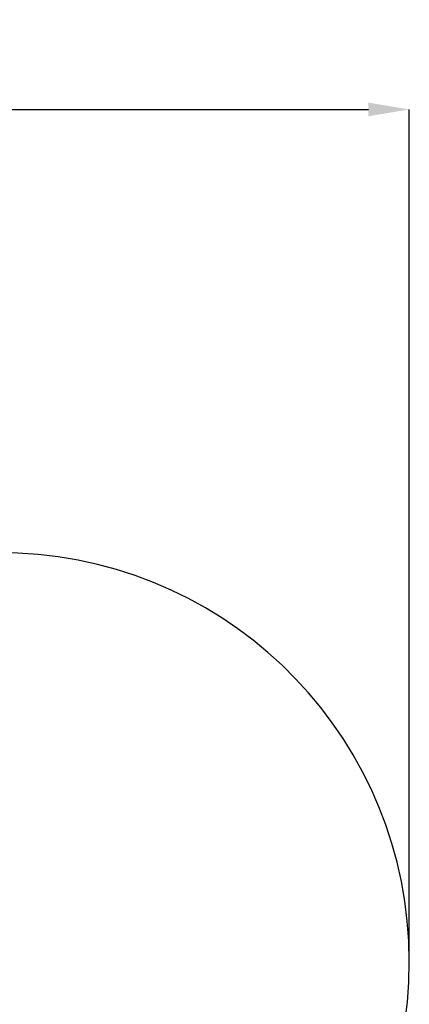
# Model space of a CAD drawing. Units: millimetres. Extents: x 40075 to 46524, y 957 to 6675.
# Drawn here: x 45094 to 46524, y 3065 to 6675 of the extents above; entities that cross this region are included whole.
import ezdxf

# ---------------------------------------------------------------- set-up
doc = ezdxf.new("R2010")
doc.units = ezdxf.units.MM
doc.header["$LTSCALE"] = 10
doc.layers.add('Слой1', color=5, linetype='Continuous', lineweight=9)
doc.styles.get("Standard").update_dxf_attribs({"font": 'GOST Common Italic.ttf'})
doc.dimstyles.get("Standard").update_dxf_attribs({"dimtxt": 250, "dimasz": 150, "dimexe": 0.18, "dimexo": 0.0625, "dimgap": 40, "dimtad": 1, "dimtoh": 1, "dimdec": 0, "dimzin": 0, "dimdsep": 46, "dimtxsty": 'Standard', "dimcen": 0.09, "dimadec": 0, "dimazin": 0, "dimtfac": 1, "dimtdec": 0, "dimtofl": 0, "dimtmove": 0, "dimatfit": 3, "dimfxl": 1, "dimtolj": 1, "dimtzin": 0, "dimarcsym": 0})

# ---------------------------------------------------------------- blocks, each defined once
blk = doc.blocks.new('*D29')
at = {"layer": 'Defpoints', "color": 0, "transparency": 16777216}
for p in [(46523.9, 6346.1), (40943.9, 3225), (46523.9, 3220.9)]:
    blk.add_point(p, dxfattribs=at)
at = {"layer": 'Слой1', "color": 0, "lineweight": -2, "transparency": 16777216}
for p, q in [((40943.9, 3225.1), (40943.9, 6346.3)), ((41093.9, 6346.1), (46373.9, 6346.1)), ((46523.9, 3221), (46523.9, 6346.3))]:
    blk.add_line(p, q, dxfattribs=at)
at = {"layer": 'Слой1', "color": 0, "transparency": 16777216}
for points in [[(41093.9, 6371.1), (41093.9, 6321.1), (40943.9, 6346.1)], [(46373.9, 6371.1), (46373.9, 6321.1), (46523.9, 6346.1)]]:
    blk.add_solid(points, dxfattribs=at)
at = {"layer": 'Слой1', "color": 0, "transparency": 16777216, "insert": (43752.5, 6511.1), "char_height": 250, "attachment_point": 5}
blk.add_mtext('\\A1;5580', dxfattribs=at)

msp = doc.modelspace()

# ---------------------------------------------------------------- linework, layer by layer
at = {"color": 18, "true_color": 0x000000}
msp.add_lwpolyline([(45089.8, 1722.4, 0.957623), (45087.8, 4719.6), (42623.5, 4833.5, 1.046202), (42629.7, 1616.8)], format="xyb", close=True, dxfattribs=at)

# ---------------------------------------------------------------- dimensions: what is measured, and where the dimension line sits
at = {"layer": 'Слой1', "color": 18, "true_color": 0x000000}
dim = msp.add_linear_dim(base=(46523.9, 6346.1), p1=(40943.9, 3225), p2=(46523.9, 3220.9), dimstyle='Standard', dxfattribs=at)
dim.commit()
dim.dimension.update_dxf_attribs({"geometry": '*D29', "text_midpoint": (43752.5, 6346.1), "dimtype": 160})

doc.saveas('drawing.dxf')
